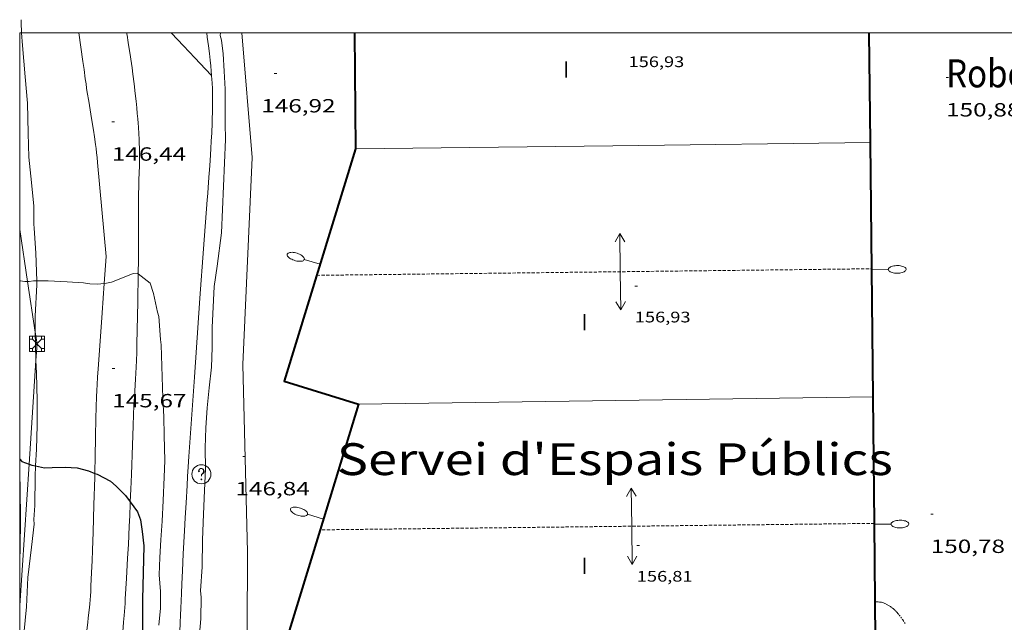
# Model space of a CAD drawing. Units: inches. Extents: x 453989 to 455005, y 4600998 to 4601511.
# Drawn here: x 454000 to 454077, y 4601454 to 4601501 of the extents above; entities that cross this region are included whole.
import ezdxf
from ezdxf.enums import TextEntityAlignment as Align

# ---------------------------------------------------------------- set-up
doc = ezdxf.new("R2010")
doc.units = ezdxf.units.IN
doc.header["$MEASUREMENT"] = 0
for name, pattern in [('DGN Style 1', [6.2934496300000005, 0.01047163, -6.282978000000001]), ('DGN Style 3', [14.683956000000002, 10.48854, -4.195416000000001]), ('PUNTOS', [0.25, 0, -0.25]), ('TRAZOS2', [0.375, 0.25, -0.125])]:
    doc.linetypes.add(name, pattern=pattern)
for name, color, linetype, lineweight in [('BOSC', 7, 'Continuous', 0), ('CAMI i PISTA FORESTAL', 7, 'Continuous', 0), ('CARENER', 7, 'Continuous', 0), ('CORBA DE NIVELL', 7, 'Continuous', 0), ('CORBA MESTRA', 7, 'Continuous', 0), ('COTA ALTIMETRICA', 7, 'Continuous', 0), ('COTA EDIFICI', 7, 'Continuous', 0), ('EIX VIA URBANA PAVIMENTADA', 7, 'Continuous', 0), ('FACANA EXTERIOR', 7, 'Continuous', 0), ('FANAL', 7, 'Continuous', 0), ('LIMIT ESPLANADA DE TERRA', 7, 'Continuous', 0), ('LINIA ELECTRICA', 7, 'Continuous', 0), ('LINIA VOLUMETRICA', 7, 'Continuous', 0), ('MARC FULL', 7, 'Continuous', 0), ('REGISTRE SENSE IDENTIFICAR', 7, 'Continuous', 0), ('TEXT DE EMPRESA', 7, 'Continuous', 0), ('TEXT DE EQUIPAMENT', 7, 'Continuous', 0), ('TEXT DE NUMERO DE PLANTES', 7, 'Continuous', 0), ('TORRE METAL-LICA', 7, 'Continuous', 0), ('VORERA', 7, 'Continuous', 0)]:
    doc.layers.add(name, color=color, linetype=linetype, lineweight=lineweight)
doc.styles.add('Style-Arial', font='ARIAL.TTF')
doc.linetypes.add('bosc', pattern='A,-2.235,[9,dgnlstyle-mataro.shx,S=0.035752,R=0,X=0,Y=0],-2.235', length=4.47)
doc.linetypes.add('linelec', pattern='A,6.625,[5,dgnlstyle-mataro.shx,S=0.0088,R=0,X=0.1,Y=0],0.125,-1.25,[6,dgnlstyle-mataro.shx,S=0.014,R=0,X=0,Y=0],-1.25,0.125,[5,dgnlstyle-mataro.shx,S=0.0088,R=0,X=0.9,Y=1.1],6.625', length=16)

# ---------------------------------------------------------------- blocks, each defined once
blk = doc.blocks.new('RDESCC')
at = {"color": 0, "linetype": 'ByBlock', "lineweight": -2, "flags": 128}
for points in [[(-0.24, 0.374), (-0.194, 0.316), (-0.24, 0.26), (-0.288, 0.316), (-0.288, 0.374), (-0.24, 0.486), (-0.194, 0.544), (-0.1, 0.6), (0.042, 0.6), (0.184, 0.544), (0.232, 0.486), (0.286, 0.374), (0.286, 0.26), (0.232, 0.146), (0.184, 0.09), (-0.004, -0.024), (-0.004, -0.194)], [(0.042, 0.6), (0.138, 0.544), (0.184, 0.486), (0.232, 0.374), (0.232, 0.26), (0.184, 0.146), (0.09, 0.034)], [(-0.004, -0.486), (-0.052, -0.544), (-0.004, -0.6), (0.042, -0.544), (-0.004, -0.486)]]:
    blk.add_lwpolyline(points, dxfattribs=at)
at = {"color": 0, "linetype": 'ByBlock', "lineweight": -2}
blk.add_circle((-0.001613611161708832, -0.001560736298561096), 1, dxfattribs=at)
blk = doc.blocks.new('SENTIT')
at = {"color": 0, "linetype": 'ByBlock', "lineweight": -2}
blk.add_line((0, 0), (3, 0), dxfattribs=at)
at = {"color": 0, "linetype": 'ByBlock', "lineweight": -2, "flags": 128}
blk.add_lwpolyline([(2.35, 0.376), (3, 0), (2.35, -0.374)], dxfattribs=at)
blk = doc.blocks.new('FANALP')
at = {"color": 0, "linetype": 'ByBlock', "lineweight": -2, "flags": 128}
for points in [[(1.3, 0), (0, 0)], [(2.7, 0), (2.692, 0.046), (2.668, 0.09), (2.63, 0.132), (2.576, 0.17), (2.51, 0.206), (2.432, 0.236), (2.344, 0.262), (2.248, 0.28), (2.146, 0.294), (2.04, 0.3), (1.936, 0.298), (1.83, 0.292), (1.73, 0.278), (1.636, 0.256), (1.55, 0.23), (1.474, 0.198), (1.41, 0.162), (1.36, 0.122), (1.326, 0.08), (1.304, 0.036), (1.3, -0.01), (1.312, -0.056), (1.34, -0.1), (1.382, -0.14), (1.438, -0.18), (1.508, -0.214), (1.588, -0.242), (1.678, -0.266), (1.776, -0.284), (1.878, -0.296), (1.982, -0.3), (2.088, -0.298), (2.192, -0.288), (2.292, -0.272), (2.384, -0.252), (2.468, -0.224), (2.54, -0.19), (2.602, -0.154), (2.648, -0.112), (2.68, -0.07), (2.698, -0.024), (2.7, 0)]]:
    blk.add_lwpolyline(points, dxfattribs=at)
blk = doc.blocks.new('COTA')
at = {"color": 0, "linetype": 'ByBlock', "lineweight": -2}
blk.add_line((0, 0), (0.2, 0), dxfattribs=at)
blk = doc.blocks.new('TORME')
at = {"color": 0, "linetype": 'ByBlock', "lineweight": -2}
for p, q in [((0.8, 0.2), (0.2, 0.8)), ((0.8, 0.8), (0.2, 0.2))]:
    blk.add_line(p, q, dxfattribs=at)
at = {"color": 0, "linetype": 'ByBlock', "lineweight": -2, "flags": 128}
for points in [[(0, 0.8), (0.2, 0.8), (0.2, 1)], [(1, 0.8), (0.8, 0.8), (0.8, 1)], [(0, 0.2), (0.2, 0.2), (0.2, 0)], [(1, 0.2), (0.8, 0.2), (0.8, 0)]]:
    blk.add_lwpolyline(points, dxfattribs=at)
blk.add_lwpolyline([(1, 0), (0, 0), (0, 1), (1, 1)], close=True, dxfattribs=at)

msp = doc.modelspace()

# ---------------------------------------------------------------- linework, layer by layer
at = {"layer": 'BOSC', "color": 3, "linetype": 'bosc', "lineweight": 20}
for points in [[(454000.1527580898, 4601500, 151.5116784713469), (454000.1036362994, 4601500.822894945, 151.5262349259104), (454000.1166379965, 4601501.043895189, 151.5262349259104)], [(454001.3337890606, 4601480.52752353, 150.1783120694294), (454001.2595005294, 4601482.692858065, 150.2622329662048), (454001.1255152313, 4601484.657862129, 150.270232978608), (454001.1035177541, 4601484.994862818, 150.2782329910112), (454001.1125283603, 4601486.390864914, 150.3022330282209), (454000.9335421653, 4601488.24686915, 150.4462332514784), (454000.72755693, 4601490.234873795, 150.7422337103968), (454000.6725713141, 4601492.141877169, 150.8462338716384), (454000.6055890106, 4601494.487881314, 151.1582343553633), (454000.4396044139, 4601496.551885774, 151.3182346034273), (454000.211622741, 4601499.013891321, 151.4942348762976), (454000.1527580898, 4601500, 151.5116784713469)], [(454015.7710069721, 4601500, 151.2612345150544), (454015.7436527624, 4601499.796774685, 151.2612345150544), (454015.8596501956, 4601499.434773244, 151.285234552264), (454015.987642336, 4601498.372770626, 151.285234552264), (454016.0446320902, 4601497.010768082, 151.285234552264), (454016.1256214794, 4601495.595765274, 151.2772345398609), (454016.1426111487, 4601494.230763028, 151.3892347135056), (454016.1266008808, 4601492.880761057, 151.4532348127312), (454016.1645914401, 4601491.628758827, 151.5572349739728), (454015.8415353985, 4601484.30874993, 152.445236350728)], [(454015.8415353985, 4601484.30874993, 152.445236350728), (454015.5045149738, 4601481.685748419, 152.230236017392), (454015.2805025776, 4601480.097747657, 152.1422358809568), (454015.121477793, 4601476.86374385, 152.1422358809568), (454015.103465845, 4601475.29274155, 152.1422358809568), (454015.0594540844, 4601473.751739495, 152.1422358809568), (454014.8844415213, 4601472.131738313, 152.1422358809568), (454014.7244293988, 4601470.566737099, 152.1102358313441), (454014.6094173233, 4601468.998735541, 151.9662356080864), (454014.573405226, 4601467.411733354, 151.9262355460705), (454014.588392745, 4601465.763730685, 151.8782354716513), (454014.5193797544, 4601464.065728576, 151.6622351367648), (454014.4243654563, 4601462.200726406, 151.5742350003297), (454014.3663500168, 4601460.177723709, 151.5742350003297), (454014.3303340499, 4601458.080720731, 151.5742350003297), (454014.2103195462, 4601456.193718717, 151.5742350003297), (454014.2413158308, 4601455.697717711, 151.5742350003297), (454014.2323027663, 4601453.977715113, 151.5742350003297), (454014.0752888425, 4601452.17471351, 151.5742350003297)], [(454001.2228458193, 4601476.490028176, 149.8498539671479), (454001.2134629226, 4601477.745850745, 150.0222325941089), (454001.344481867, 4601480.21585358, 150.1662328173664), (454001.3337890606, 4601480.52752353, 150.1783120694294)], [(454001.2749833848, 4601474.269532857, 149.6530362030826), (454001.2304457026, 4601475.472847092, 149.710232110384), (454001.2228458193, 4601476.490028176, 149.8498539671479)], [(454001.2477626762, 4601465.991137283, 148.9168931915201), (454001.3103838136, 4601467.299833815, 149.1182311925472), (454001.3763980515, 4601469.162836201, 149.270231428208), (454001.3724129928, 4601471.132839286, 149.4622317258848), (454001.3114292266, 4601473.284843084, 149.6062319491424), (454001.2749833848, 4601474.269532857, 149.6530362030826)], [(454001.2083674789, 4601465.167831283, 148.7902306840161), (454001.2477626762, 4601465.991137283, 148.9168931915201)], [(454000.2546377697, 4601452.371407379, 148.170216892764), (454000.3362722235, 4601452.791818712, 148.1982297661792), (454000.5232887584, 4601454.932820612, 148.3662300266465), (454000.6443063593, 4601457.227823253, 148.4142301010657), (454000.9333249719, 4601459.62182477, 148.590230373936), (454001.1243388422, 4601461.410826095, 148.6462304607585), (454001.1163416372, 4601461.780826729, 148.6462304607585), (454001.1843500964, 4601462.881827921, 148.6462304607585), (454001.2083674789, 4601465.167831283, 148.7902306840161)]]:
    msp.add_polyline3d(points, dxfattribs=at)
at = {"layer": 'CAMI i PISTA FORESTAL', "color": 7, "linetype": 'Continuous', "lineweight": 0}
for points in [[(454006.797507211, 4601482.441815657, 146.1582266033633), (454006.4565347031, 4601486.13482397, 146.2342267211936), (454006.1145621936, 4601489.82783229, 146.3092268374736), (454006.0755650847, 4601490.216833189, 146.3172268498768), (454006.0355677846, 4601490.580834057, 146.32522686228), (454005.9935702992, 4601490.920834903, 146.3322268731328), (454005.9515726545, 4601491.239835716, 146.3392268839856), (454005.8675770617, 4601491.83783728, 146.3532269056912), (454005.7875808983, 4601492.359838697, 146.3662269258465), (454005.6415875994, 4601493.272841221, 146.3902269630561), (454005.4165976379, 4601494.64184505, 146.430227025072), (454005.3086026604, 4601495.32584693, 146.4532270607312), (454005.2566051747, 4601495.667847854, 146.465227079336), (454005.2076077012, 4601496.010848759, 146.4772270979408), (454005.1526105599, 4601496.398849778, 146.4932271227472), (454005.0506159331, 4601497.127851681, 146.5282271770112), (454004.9616206284, 4601497.764853344, 146.565227234376), (454004.8066288482, 4601498.879856249, 146.6362273444544), (454004.6506342283, 4601500, 146.7118855094664)], [(454008.39550919, 4601500, 146.8866104980589), (454008.4266416687, 4601499.829830254, 146.8772277181008), (454008.5246374882, 4601499.258828626, 146.8422276638369), (454008.60563382, 4601498.758827236, 146.8112276157744), (454008.6726306005, 4601498.320826048, 146.7832275723633), (454008.7286277737, 4601497.936825029, 146.7582275336032), (454008.8226228207, 4601497.264823273, 146.715227466936), (454008.8886190989, 4601496.760821991, 146.6822274157728), (454008.9826134855, 4601496.001820101, 146.635227342904), (454009.0696078539, 4601495.241818262, 146.5892272715856), (454009.1346034249, 4601494.644816844, 146.5542272173216), (454009.1895995495, 4601494.122815617, 146.52522717236), (454009.2345961518, 4601493.665814567, 146.4992271320496), (454009.2705931801, 4601493.266813676, 146.4762270963904), (454009.3005905711, 4601492.916812906, 146.4562270653824), (454009.3235882774, 4601492.609812255, 146.4392270390256), (454009.3595842663, 4601492.073811151, 146.4092269925137), (454009.3805812486, 4601491.671810368, 146.3862269568544), (454009.3935789773, 4601491.369809802, 146.3692269304976), (454009.4065755679, 4601490.917809001, 146.3432268901873), (454009.41257214, 4601490.464808254, 146.3172268498768), (454009.4125701445, 4601490.201807845, 146.30022682352), (454009.4095682658, 4601489.954807486, 146.2832267971633), (454009.4015647403, 4601489.491806828, 146.2462267397984), (454009.3895616488, 4601489.086806293, 146.210226683984), (454009.365556232, 4601488.377805375, 146.1472265863088), (454009.3465521659, 4601487.845804694, 146.1042265196417), (454009.3335491184, 4601487.446804174, 146.0772264777808), (454009.3265468312, 4601487.146803762, 146.060226451424), (454009.3215451239, 4601486.922803453, 146.05022643592), (454009.3175425531, 4601486.584802959, 146.040226420416), (454009.3165412769, 4601486.416802706, 146.0382264173152), (454009.3165399946, 4601486.247802444, 146.0372264157648), (454009.3245246801, 4601484.227799252, 146.0422264235168), (454009.3315093641, 4601482.207796066, 146.0462264297184)], [(454000, 4601482.896450945, 146.1423421596327), (454000.0074972835, 4601482.520867298, 146.130226559952), (454000.0184923686, 4601481.870866208, 146.1022265165408), (454000.021490537, 4601481.628865809, 146.0892264963856), (454000.0224887631, 4601481.394865438, 146.0752264746801), (454000.0224870408, 4601481.167865086, 146.060226451424), (454000.0174837021, 4601480.728864444, 146.0262263987104), (454000.013961078, 4601480.568053691, 146.011749515808)], [(454006.6437765953, 4601480.324769979, 146.0107372507525), (454006.797507211, 4601482.441815657, 146.1582266033633)], [(454009.3315093641, 4601482.207796066, 146.0462264297184), (454009.3099222436, 4601481.069959178, 145.9941640480437)], [(454009.3099222436, 4601481.069959178, 145.9941640480437), (454009.2684840607, 4601478.885791394, 145.8942261940576), (454009.2044587556, 4601475.56378673, 145.7422259583968), (454009.1964561103, 4601475.216786252, 145.72522593204), (454009.1864536289, 4601474.891785824, 145.7082259056832), (454009.1624489708, 4601474.282785062, 145.6732258514192), (454009.137444888, 4601473.749784426, 145.6402258002561), (454009.0864377373, 4601472.817783368, 145.5772257025808), (454009.0044270103, 4601471.420781824, 145.4802255521921), (454008.9674216493, 4601470.721781021, 145.4342254808736), (454008.9354162961, 4601470.02278018, 145.3902254126561), (454008.9014095967, 4601469.14677908, 145.3382253320352), (454008.8463978645, 4601467.611777117, 145.2492251940496), (454008.7673802832, 4601465.310774149, 145.1162249878465), (454008.7253714848, 4601464.159772684, 145.05022488552), (454008.6869645694, 4601463.178453198, 144.9921990203938)], [(454000.013961078, 4601480.568053691, 146.011749515808), (454000.0084805696, 4601480.317863875, 145.9892263413456), (454000, 4601480.045845216, 145.9623777400335)], [(454005.9071922013, 4601465.408165161, 144.9883099205186), (454005.9133781573, 4601465.613796275, 145.0022248111008), (454005.9353857714, 4601466.612797656, 145.070224916528), (454005.9653990809, 4601468.360800139, 145.1872250979249), (454005.9894090654, 4601469.67180199, 145.27522523436), (454006.0134165612, 4601470.654803331, 145.3412253366864), (454006.0374221904, 4601471.391804291, 145.3902254126561), (454006.0594264129, 4601471.94380498, 145.4282254715712), (454006.0784295836, 4601472.357805477, 145.4562255149824), (454006.1134343497, 4601472.978806175, 145.4992255816496), (454006.1544391251, 4601473.599806826, 145.5422256483168), (454006.4764731688, 4601478.020811237, 145.85022612584), (454006.6437765953, 4601480.324769979, 146.0107372507525)], [(454000, 4601466.945546424, 145.0419599707495), (454000.0063769966, 4601466.667842728, 145.0262248483104), (454000.0089714248, 4601466.526820641, 145.0171406046809)], [(454000.0089714248, 4601466.526820641, 145.0171406046809), (454000.0123745324, 4601466.341842177, 145.005224815752), (454000.016372065, 4601466.015841641, 144.9822247800928), (454000.046352862, 4601463.478837481, 144.7952244901681), (454000.0533456571, 4601462.527835953, 144.7242243800897), (454000.0563393489, 4601461.69583464, 144.6622242839648), (454000.0543338144, 4601460.966833525, 144.6082242002432), (454000.0483289795, 4601460.330832585, 144.5612241273744), (454000.0403247332, 4601459.77283178, 144.5192240622576), (454000.0303210226, 4601459.285831102, 144.4832240064432), (454000.0193177732, 4601458.859830524, 144.4512239568304), (454000.0073149245, 4601458.486830036, 144.4232239134192), (454000, 4601458.296094605, 144.409182037037)], [(454004.9545304935, 4601450.679147352, 144.0086990785549), (454004.9742646488, 4601450.845780503, 144.0192232870576), (454005.3382868301, 4601453.694782158, 144.1882235490752), (454005.3812895978, 4601454.050782384, 144.2092235816336), (454005.4502944394, 4601454.674782827, 144.2472236405489), (454005.4972980633, 4601455.142783198, 144.27522368396), (454005.5283007746, 4601455.493783506, 144.2972237180688), (454005.5493028102, 4601455.757783756, 144.3142237444256), (454005.5773058583, 4601456.153784158, 144.340223784736), (454005.5993088971, 4601456.549784604, 144.3662238250465), (454005.6473170599, 4601457.615785893, 144.4392239382256), (454005.6853241979, 4601458.548787051, 144.5042240390017), (454005.7163304374, 4601459.364788081, 144.5612241273744), (454005.7653413559, 4601460.793789924, 144.6632242855152), (454005.831357726, 4601462.937792748, 144.8172245242768), (454005.897374096, 4601465.081795571, 144.9662247552864), (454005.9071922013, 4601465.408165161, 144.9883099205186)], [(454008.6869645694, 4601463.178453198, 144.9921990203938), (454008.6803626894, 4601463.009771243, 144.9822247800928), (454008.6403555405, 4601462.075770099, 144.9262246932704), (454008.6023492826, 4601461.258769119, 144.8752246142), (454008.5323383238, 4601459.828767434, 144.785224474664), (454008.4763301032, 4601458.756766197, 144.715224366136), (454008.3873177645, 4601457.148764379, 144.6092242017936), (454008.2933054255, 4601455.541762602, 144.5022240359008), (454008.2713027358, 4601455.191762225, 144.4772239971408), (454008.2493002129, 4601454.863761883, 144.4522239583808), (454008.2042954768, 4601454.248761271, 144.40022387776), (454008.1622913373, 4601453.711760757, 144.35022380024), (454008.0082768415, 4601451.832759012, 144.1642235118657), (454007.9702732164, 4601451.362758572, 144.1192234420976), (454007.9162677836, 4601450.657757889, 144.055223342872), (454007.8912650663, 4601450.304757532, 144.02522329636), (454007.8672623507, 4601449.951757166, 143.9982232544992), (454007.8624581824, 4601449.873138745, 143.992939325618)]]:
    msp.add_polyline3d(points, dxfattribs=at)
at = {"layer": 'CARENER', "color": 1, "linetype": 'TRAZOS2', "lineweight": 20, "extrusion": (0.0005505577291747432, 6.53895294518142e-06, 0.9999998484217031), "elevation": 437.3401380543287}
msp.add_lwpolyline([(454023.1691166373, 4601480.960926598), (454066.7551947496, 4601481.478596691)], dxfattribs=at)
at = {"layer": 'CARENER', "color": 1, "linetype": 'TRAZOS2', "lineweight": 20}
for points, elevation in [([(454067.1210151436, 4601461.480320477), (454023.5896939142, 4601460.972658743)], 157.2062448100221), ([(454067.1214416932, 4601461.480325451), (454067.1210151436, 4601461.480320477)], 157.206243732184), ([(454023.5896939142, 4601460.972658743), (454023.5893703478, 4601460.972654969)], 157.3162430851156)]:
    msp.add_lwpolyline(points, dxfattribs=dict(at, elevation=elevation))
at = {"layer": 'CORBA DE NIVELL', "color": 30, "linetype": 'Continuous', "lineweight": 0}
for points, elevation in [([(454015.0654469682, 4601496.657964802), (454014.5986308879, 4601497.147779266), (454013.7416364638, 4601498.05778718), (454012.8636421894, 4601498.991795289), (454011.9166482404, 4601499.982804012), (454011.9012204284, 4601500)], 147.0002279088), ([(454015.0656278938, 4601496.657774963), (454015.0654469682, 4601496.657964802)], 147.0002279088), ([(454009.3099222436, 4601481.069959178), (454009.2395010042, 4601481.124795086), (454008.9185002942, 4601481.096797478), (454008.6074989394, 4601480.981799659), (454007.2024925652, 4601480.428809462), (454006.8084912715, 4601480.338812312), (454006.6437765953, 4601480.324769979)], 146.0002263584), ([(454010.9262938395, 4601453.476739421), (454011.0493042429, 4601454.822740574), (454011.0493140687, 4601456.117742582), (454010.9543239371, 4601457.437745349), (454011.0003343654, 4601458.802747117), (454011.0763450298, 4601460.192748696), (454011.1993563818, 4601461.663750042), (454011.2773687338, 4601463.27575195), (454011.3413827031, 4601465.1037543), (454011.388392746, 4601466.417755979), (454011.3564077045, 4601468.395759288), (454011.3074186533, 4601469.848761914), (454011.2484296699, 4601471.31276463), (454011.1104613009, 4601475.509772184), (454011.0554643569, 4601475.923773243), (454010.9234778099, 4601477.723777036), (454010.8344802744, 4601478.066778243), (454010.5134908924, 4601479.531782949), (454010.2334966725, 4601480.350786343), (454009.3099222436, 4601481.069959178)], 146.0002263584), ([(454000.013961078, 4601480.568053691), (454000, 4601480.578438128)], 146.0002263584), ([(454000.6205676509, 4601480.471218486), (454000.3914823015, 4601480.467861203), (454000.0464823433, 4601480.543863936), (454000.013961078, 4601480.568053691)], 146.0002263584), ([(454001.3337890606, 4601480.52752353), (454001.0954838331, 4601480.525855949), (454000.7324828681, 4601480.472858623), (454000.6205676509, 4601480.471218486)], 146.0002263584), ([(454002.2374856643, 4601480.533847298), (454001.3337890606, 4601480.52752353)], 146.0002263584)]:
    msp.add_lwpolyline(points, dxfattribs=dict(at, elevation=elevation))
at = {"layer": 'CORBA DE NIVELL', "color": 30, "linetype": 'Continuous', "lineweight": 0, "elevation": 146.0002263584, "flags": 128}
msp.add_lwpolyline([(454006.6437765953, 4601480.324769979), (454006.1164897509, 4601480.279817472), (454005.5094889085, 4601480.292822096), (454005.0214886906, 4601480.363825911), (454003.7174873215, 4601480.449835938), (454002.2374856643, 4601480.533847298)], dxfattribs=at)
at = {"layer": 'CORBA MESTRA', "color": 30, "linetype": 'Continuous', "lineweight": 30, "elevation": 145.000224808}
for points in [[(454000, 4601466.536412458), (454000.0089714248, 4601466.526820641)], [(454000.0089714248, 4601466.526820641), (454000.1763748322, 4601466.347840942), (454000.7359709676, 4601466.138438839)], [(454000.7359709676, 4601466.138438839), (454000.9513738332, 4601466.057834612), (454001.2477626762, 4601465.991137283)], [(454001.2477626762, 4601465.991137283), (454001.9423736777, 4601465.834826748), (454002.5473748206, 4601465.861822199), (454003.5833766847, 4601465.89581439), (454004.5093776803, 4601465.837807274), (454005.4043773985, 4601465.617800144), (454005.9071922013, 4601465.408165161)], [(454005.9071922013, 4601465.408165161), (454006.0783763114, 4601465.336794593), (454007.1433738121, 4601464.789785665), (454007.5863715322, 4601464.398781697), (454008.3183671813, 4601463.675775022), (454008.6869645694, 4601463.178453198)], [(454008.6869645694, 4601463.178453198), (454009.2633589723, 4601462.400765874), (454009.4853544757, 4601461.762763201), (454009.6153477422, 4601460.848760798), (454009.739339444, 4601459.729758122), (454009.6363072573, 4601455.508752359), (454009.6452957609, 4601453.991749939), (454009.6572815074, 4601452.110746931)]]:
    msp.add_lwpolyline(points, dxfattribs=at)
at = {"layer": 'EIX VIA URBANA PAVIMENTADA', "color": 1, "linetype": 'Continuous', "lineweight": 20}
for points in [[(454017.4511357228, 4601500, 147.2611797664568), (454018.2435838814, 4601490.20774085, 146.9762278715904), (454017.5324594587, 4601473.954721046, 146.7842275739137)], [(454016.6763474597, 4601404.073256295, 143.4767206201764), (454016.8219328375, 4601404.693619054, 143.5282225258112), (454017.0200542113, 4601420.649642289, 145.1042249692417), (454017.9431549479, 4601433.737655577, 146.0962265072384), (454017.8382545082, 4601446.880676749, 146.8722277103489), (454017.8843481338, 4601459.210695517, 146.7762275615104), (454017.5324594587, 4601473.954721046, 146.7842275739137)]]:
    msp.add_polyline3d(points, dxfattribs=at)
at = {"layer": 'FACANA EXTERIOR', "color": 1, "linetype": 'Continuous', "lineweight": 40, "flags": 128}
for points, elevation in [([(454026.3012389402, 4601500), (454026.3716016503, 4601490.888680236)], 154.8149092604582), ([(454067.1210151436, 4601461.480320477), (454067.0165168977, 4601471.413341647)], 154.2354923815964)]:
    msp.add_lwpolyline(points, dxfattribs=dict(at, elevation=elevation))
at = {"layer": 'FACANA EXTERIOR', "color": 1, "linetype": 'Continuous', "lineweight": 40}
for points, elevation in [([(454066.8066682623, 4601491.405374235), (454066.7168098315, 4601500)], 154.2772391910694), ([(454067.2165496068, 4601452.399346566), (454067.1210151436, 4601461.480320477)], 154.2229248030482)]:
    msp.add_lwpolyline(points, dxfattribs=dict(at, elevation=elevation))
at = {"layer": 'FACANA EXTERIOR', "color": 1, "linetype": 'Continuous', "lineweight": 40, "extrusion": (0.03913127162325566, 0.006837784854422394, 0.9992106826287597), "elevation": 49385.17314062895, "flags": 128}
msp.add_lwpolyline([(4454656.721538447, -1238326.680066011), (4454639.725300961, -1238318.020342947), (4454636.937415599, -1238323.457843476)], dxfattribs=at)
at = {"layer": 'FACANA EXTERIOR', "color": 1, "linetype": 'Continuous', "lineweight": 40, "extrusion": (1.469950393473892e-05, -0.001400404443991919, 0.9999990193251781), "elevation": -6282.997368370186, "flags": 128}
msp.add_lwpolyline([(454067.0142004518, 4601467.126650036), (454066.9092759283, 4601477.122676131), (454066.8043514048, 4601487.118702228)], dxfattribs=at)
at = {"layer": 'FACANA EXTERIOR', "color": 1, "linetype": 'Continuous', "lineweight": 40}
for points in [[(454026.6054499357, 4601470.845647384, 154.7892399848657), (454023.5896939142, 4601460.972658743, 154.8892914317111)], [(454023.5896939142, 4601460.972658743, 154.8892914317111), (454021.0593035704, 4601452.688661315, 154.9732402701393), (454026.8932975388, 4601450.701613968, 154.2212391042384), (454027.1262979608, 4601450.709612213, 154.2292391166417), (454027.126297589, 4601450.660612137, 154.1882390530753)]]:
    msp.add_polyline3d(points, dxfattribs=at)
at = {"layer": 'LIMIT ESPLANADA DE TERRA', "color": 7, "linetype": 'PUNTOS', "lineweight": 0}
msp.add_polyline3d([(454069.5323857476, 4601453.61429496, 150.8222338344288), (454069.4383867399, 4601453.764295906, 150.8222338344288), (454069.3643874523, 4601453.873296635, 150.8212338328784), (454069.2483885016, 4601454.035297768, 150.820233831328), (454069.1283895296, 4601454.195298925, 150.8212338328784), (454069.0323903215, 4601454.319299847, 150.8262338406304), (454068.9583908973, 4601454.410300549, 150.8332338514832), (454068.9013913097, 4601454.476301084, 150.840233862336), (454068.8133919093, 4601454.573301903, 150.8542338840417), (454068.7213924874, 4601454.668302747, 150.8692339072976), (454068.6553928555, 4601454.730303344, 150.8812339259024), (454068.5953931571, 4601454.78230388, 150.8942339460576), (454068.5423933936, 4601454.824304347, 150.9062339646624), (454068.4463937911, 4601454.896305187, 150.9292340003216), (454068.3723940557, 4601454.946305825, 150.945234025128), (454068.2583944253, 4601455.018306803, 150.9692340623376), (454068.1393947718, 4601455.088307815, 150.9892340933456), (454068.027395061, 4601455.149308759, 151.0042341166017), (454067.942395248, 4601455.191309469, 151.0142341321056), (454067.8763953581, 4601455.219310013, 151.0212341429585), (454067.8273954263, 4601455.238310415, 151.0262341507104), (454067.7513954982, 4601455.263311029, 151.0322341600128), (454067.6733955214, 4601455.282311651, 151.0372341677648), (454067.6103954996, 4601455.292312143, 151.040234172416), (454067.5143954115, 4601455.300312886, 151.0442341786176), (454067.4203953416, 4601455.310313613, 151.0452341801681), (454067.3763953645, 4601455.322313966, 151.0452341801681), (454067.3533953743, 4601455.32831415, 151.0452341801681), (454067.3313953478, 4601455.329314318, 151.0452341801681), (454067.2403951081, 4601455.316314989, 151.0452341801681), (454067.1863949485, 4601455.306315384, 151.0452341801681)], dxfattribs=at)
at = {"layer": 'LINIA ELECTRICA', "color": 1, "linetype": 'linelec', "lineweight": 0}
for points, elevation in [([(454000, 4601484.573306273), (454000.6205676509, 4601480.471218486)], 145.9430152059798), ([(454000.6205676509, 4601480.471218486), (454001.2228458193, 4601476.490028176)], 145.7202175903155), ([(454000.7359709676, 4601466.138438839), (454001.2749833848, 4601474.269532857)], 145.074946801062), ([(454000, 4601455.036191576), (454000.7359709676, 4601466.138438839)], 144.6286654861814)]:
    msp.add_lwpolyline(points, dxfattribs=dict(at, elevation=elevation))
at = {"layer": 'LINIA ELECTRICA', "color": 1, "linetype": 'linelec', "lineweight": 0, "flags": 128}
for points, elevation in [([(454001.2228458193, 4601476.490028176), (454001.3614466708, 4601475.573846259)], 145.503986306447), ([(454001.2749833848, 4601474.269532857), (454001.3614466724, 4601475.573846262)], 145.4017955232008)]:
    msp.add_lwpolyline(points, dxfattribs=dict(at, elevation=elevation))
at = {"layer": 'LINIA VOLUMETRICA', "color": 1, "linetype": 'Continuous', "lineweight": 20, "extrusion": (0.01330890212524926, -0.7003557393356615, 0.7136698897276103), "elevation": -3216527.583776083, "flags": 128}
msp.add_lwpolyline([(541371.0388513434, 3277304.695895347), (541391.257153288, 3277304.520301744), (541411.4764360462, 3277304.34328055)], dxfattribs=at)
at = {"layer": 'LINIA VOLUMETRICA', "color": 1, "linetype": 'Continuous', "lineweight": 20, "extrusion": (4.045732483115451e-06, 0.5332082413741568, 0.8459840254486553), "elevation": 2453674.96343662, "flags": 128}
msp.add_lwpolyline([(-453991.6916477962, -3892691.208338778), (-454011.8966791221, -3892691.544043037), (-454032.1027104494, -3892691.879747296)], dxfattribs=at)
at = {"layer": 'MARC FULL', "color": 0, "linetype": 'Continuous'}
for points in [[(454000, 4601500), (454000, 4601000)], [(455000, 4601500), (454000, 4601500)]]:
    msp.add_lwpolyline(points, dxfattribs=at)
at = {"layer": 'VORERA', "color": 1, "linetype": 'Continuous', "lineweight": 0}
for points in [[(454014.6885833471, 4601500, 147.107133178319), (454014.7336502253, 4601499.66878215, 147.095228056088), (454014.8226451886, 4601498.986780418, 147.0722280204288), (454014.8946407629, 4601498.388778944, 147.0522279894209), (454014.9536368861, 4601497.865777686, 147.035227963064), (454015.0006334838, 4601497.407776619, 147.020227939808), (454015.036630497, 4601497.006775725, 147.0072279196528), (454015.0654469682, 4601496.657964802, 146.9962965301213)], [(454015.0654469682, 4601496.657964802, 146.9962965301213), (454015.0656278787, 4601496.655774959, 146.9962279025984), (454015.0876255835, 4601496.348774318, 146.9862278870944), (454015.1036235748, 4601496.08077378, 146.9782278746912), (454015.1276200383, 4601495.609772868, 146.9632278514352), (454015.1396173785, 4601495.256772229, 146.9522278343808), (454015.1456153847, 4601494.992771775, 146.9432278204273), (454015.1486123771, 4601494.595771137, 146.930227800272), (454015.1456093602, 4601494.198770544, 146.9172277801168), (454015.1356058771, 4601493.741769911, 146.90022775376), (454015.1236026111, 4601493.313769339, 146.8822277258528), (454015.1095995468, 4601492.912768822, 146.8632276963952), (454015.0785937854, 4601492.159767891, 146.8252276374801), (454015.0455887416, 4601491.501767121, 146.7912275847664), (454015.0125843124, 4601490.924766477, 146.7622275398048), (454014.9815804402, 4601490.420765931, 146.7372275010448), (454014.9525770492, 4601489.979765467, 146.7182274715873), (454014.9265740801, 4601489.593765065, 146.7032274483312), (454014.9035714798, 4601489.255764716, 146.6922274312768), (454014.8605669289, 4601488.664764126, 146.6782274095712), (454014.8275635165, 4601488.22176369, 146.6722274002688), (454014.802560951, 4601487.888763363, 146.6702273971681), (454014.7655571151, 4601487.390762872, 146.6742274033696), (454014.7275532776, 4601486.892762389, 146.685227420424), (454014.4355235446, 4601483.033758621, 146.8022276018208), (454014.1434938116, 4601479.174754853, 146.9182277816672)], [(454014.1434938116, 4601479.174754853, 146.9182277816672), (454013.7184459961, 4601472.959748442, 146.8342276514336), (454013.2943981898, 4601466.745742026, 146.7502275212), (454013.2393919206, 4601465.93074118, 146.7412275072465), (454013.1893860386, 4601465.165740374, 146.7362274994944), (454013.143380527, 4601464.448739611, 146.7342274963936), (454013.0613702023, 4601463.104738149, 146.7362274994944), (454012.9923611723, 4601461.928736849, 146.7422275087968), (454012.9353532689, 4601460.898735685, 146.7492275196496), (454012.8413394503, 4601459.096733605, 146.7622275398048), (454012.7763290912, 4601457.744732002, 146.7692275506576), (454012.7303213262, 4601456.730730778, 146.7712275537585), (454012.6973155085, 4601455.97072985, 146.770227552208), (454012.6503067782, 4601454.829728438, 146.7642275429056), (454012.6273024101, 4601454.258727727, 146.7582275336032), (454012.6062980526, 4601453.688727004, 146.7502275212), (454012.4402637347, 4601449.199721303, 146.6782274095712), (454012.275229426, 4601444.711715597, 146.6062272979424)]]:
    msp.add_polyline3d(points, dxfattribs=at)

# ---------------------------------------------------------------- block references
at = {"layer": 'CARENER', "color": 1, "linetype": 'Continuous', "lineweight": 20, "xscale": 1.000001550400006, "yscale": 1.000001550399986, "zscale": 1.0000015504}
for rotation in [90.68046641284813, 270.6804664128481]:
    msp.add_blockref('SENTIT', (454047.1645607278, 4601481.246507517, 157.2722438345089), dxfattribs=dict(at, rotation=rotation))
at = {"layer": 'CARENER', "color": 1, "linetype": 'Continuous', "lineweight": 20, "zscale": 1.0000015504}
for rotation in [90.66819424080352, 270.6681942408035]:
    msp.add_blockref('SENTIT', (454048.0634104618, 4601461.258469707, 157.2542438066016), dxfattribs=dict(at, rotation=rotation))
at = {"layer": 'COTA ALTIMETRICA', "color": 7, "linetype": 'Continuous', "lineweight": 0, "xscale": 1.000001550400009, "yscale": 1.000001550399986, "zscale": 1.0000015504, "rotation": 359.9995652666707}
for p in [(454019.9926366631, 4601496.80673781, 146.9202277847681), (454072.7477160554, 4601496.49033704, 150.880233924352), (454007.2365881298, 4601493.01682872, 146.440227040576), (454007.2654411889, 4601473.644798466, 145.6722258498688), (454017.5124046457, 4601466.734710005, 146.840227660736), (454071.5424540559, 4601462.20629303, 150.7842337755137)]:
    msp.add_blockref('COTA', p, dxfattribs=at)
at = {"layer": 'COTA EDIFICI', "color": 7, "linetype": 'Continuous', "lineweight": 0, "xscale": 1.000001550400009, "yscale": 1.000001550399986, "zscale": 1.0000015504, "rotation": 359.9995652666707}
for p in [(454048.3065538409, 4601480.105497084, 156.92524329652), (454048.4623996004, 4601459.745464335, 156.805243110472)]:
    msp.add_blockref('COTA', p, dxfattribs=at)
at = {"layer": 'FANAL', "color": 7, "linetype": 'Continuous', "lineweight": 0, "zscale": 1.0000015504, "rotation": 162.9309679544817}
msp.add_blockref('FANALP', (454023.5905286103, 4601481.830687292, 154.8322400515328), dxfattribs=at)
at = {"layer": 'FANAL', "color": 7, "linetype": 'Continuous', "lineweight": 0, "yscale": 1.000001550399986, "zscale": 1.0000015504}
for p, xscale, rotation in [((454066.9115925645, 4601481.407357936, 154.2632391693552), 1.000001550399998, 0.6014882011411004), ((454023.8473771594, 4601461.817654314, 154.880240125952), 1.000001550400016, 163.014433435422), ((454067.1214411393, 4601461.407325335, 154.2352391259441), 1.000001550399992, 0.60282215171755)]:
    msp.add_blockref('FANALP', p, dxfattribs=dict(at, xscale=xscale, rotation=rotation))
at = {"layer": 'REGISTRE SENSE IDENTIFICAR', "color": 7, "linetype": 'Continuous', "lineweight": 0, "xscale": 0.7500011627999923, "yscale": 0.7500011628000038, "zscale": 0.7500011628000001, "rotation": 359.9995652666702}
msp.add_blockref('RDESCC', (454014.2673890226, 4601465.338732461, 146.72522748244), dxfattribs=at)
at = {"layer": 'TORRE METAL-LICA', "color": 1, "linetype": 'Continuous', "lineweight": 0, "xscale": 1.198005126507035, "yscale": 1.198005126507041, "zscale": 1.198006029717891, "rotation": 270.1429892639655}
msp.add_blockref('TORME', (454000.7584503656, 4601476.183851776, 145.430225474672), dxfattribs=at)

# ---------------------------------------------------------------- texts
at = {"layer": 'COTA ALTIMETRICA', "color": 7, "linetype": 'Continuous', "lineweight": 0, "style": 'Style-Arial', "width": 1.333331428571429}
for s, p in [('146,92', (454018.9726199068, 4601494.806742448, 146.9202277847681)), ('150,88', (454072.7477008803, 4601494.490333939, 150.880233924352)), ('146,44', (454007.2365729548, 4601491.01682562, 146.440227040576)), ('145,67', (454007.2654260139, 4601471.644795366, 145.6722258498688)), ('146,84', (454016.9453885916, 4601464.734711207, 146.840227660736)), ('150,78', (454071.5424388809, 4601460.206289929, 150.7842337755137))]:
    msp.add_text(s, height=1.05000162792, rotation=359.99956526667, dxfattribs=at).set_placement(p, align=Align.TOP_LEFT)
at = {"layer": 'COTA EDIFICI', "color": 7, "linetype": 'Continuous', "lineweight": 0, "style": 'Style-Arial', "width": 1.25}
for s, p in [('156,93', (454047.8126900604, 4601498.159528824, 156.92524329652)), ('156,93', (454048.3065386658, 4601478.105493982, 156.92524329652)), ('156,81', (454048.4623844254, 4601457.745461234, 156.805243110472))]:
    msp.add_text(s, height=0.8400013023360002, rotation=359.99956526667, dxfattribs=at).set_placement(p, align=Align.TOP_LEFT)
at = {"layer": 'TEXT DE EMPRESA', "color": 7, "linetype": 'DGN Style 3', "lineweight": 13, "style": 'Style-Arial', "width": 0.8636364876031931}
msp.add_text('Robert Mercader', height=2.200005410883101, rotation=359.99956526667, dxfattribs=at).set_placement((454082.8486990386, 4601496.82709867), align=Align.MIDDLE_CENTER)
at = {"layer": 'TEXT DE EQUIPAMENT', "color": 7, "linetype": 'DGN Style 1', "lineweight": 0, "style": 'Style-Arial', "width": 1.206399834880132}
msp.add_text("Servei d'Espais Públics", height=2.500005876003101, rotation=359.99956526667, dxfattribs=at).set_placement((454046.7338771249, 4601466.524691597), align=Align.MIDDLE_CENTER)
at = {"layer": 'TEXT DE NUMERO DE PLANTES', "color": 7, "linetype": 'Continuous', "lineweight": 0, "style": 'Style-Arial', "width": 0.8076910650906692}
for p in [(454042.903136174, 4601497.128565475), (454044.3399878271, 4601477.283523805), (454044.3398426547, 4601458.150494142)]:
    msp.add_text('I', height=1.300004015523101, rotation=359.99956526667, dxfattribs=at).set_placement(p, align=Align.MIDDLE_CENTER)

doc.saveas('drawing.dxf')
